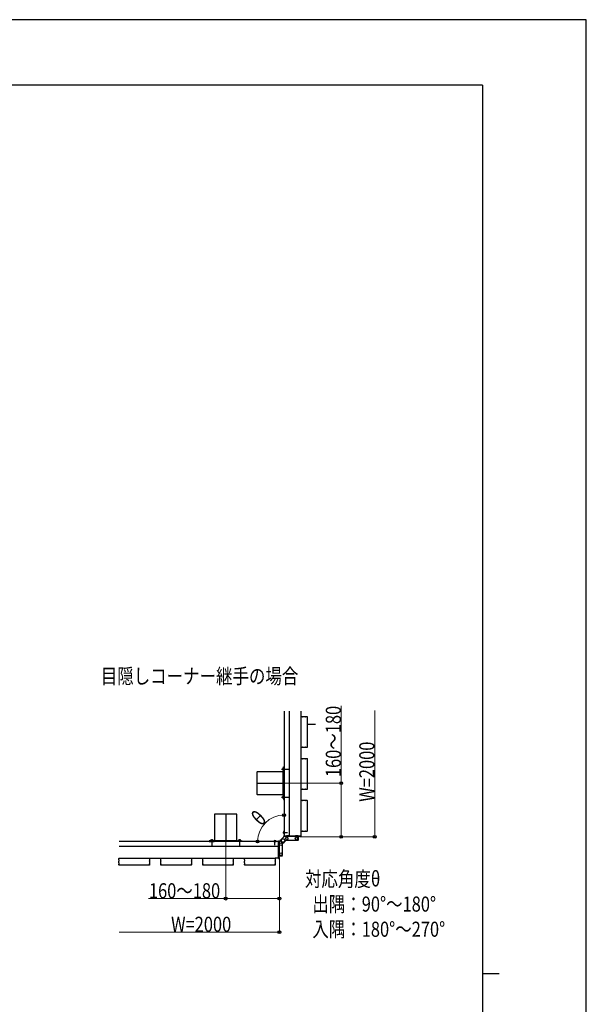
# Model space of a CAD drawing. Units: millimetres. Extents: x 0 to 8410, y 0 to 5940.
# Drawn here: x 6719 to 8410, y 3003 to 5940 of the extents above; entities that cross this region are included whole.
import ezdxf

# ---------------------------------------------------------------- set-up
doc = ezdxf.new("R2010")
doc.units = ezdxf.units.MM
doc.linetypes.add('YCENTER_1', pattern=[13, 10, -1, 1, -1])
doc.linetypes.add('YHIDDEN_1', pattern=[4, 3, -1])
for name, color, linetype, lineweight in [('USER1', 3, 'Continuous', 13), ('YKK_11', 7, 'Continuous', 30), ('YKK_A1', 4, 'Continuous', 30), ('YKK_D', 6, 'Continuous', 13), ('YKK_ZWAK', 7, 'Continuous', 30)]:
    doc.layers.add(name, color=color, linetype=linetype, lineweight=lineweight)
doc.styles.add('text-b', font='extslim2.shx', dxfattribs={"width": 0.8, "bigfont": 'extfont2.shx'})

msp = doc.modelspace()

# ---------------------------------------------------------------- linework, layer by layer
at = {"layer": 'YKK_11', "linetype": 'YHIDDEN_1'}
for p, q in [((7504.5, 3516), (7518.7, 3516)), ((7507.9, 3517.1), (7506.1, 3518.1)), ((7506.1, 3514), (7507.9, 3514.9)), ((7508.5, 3516), (7507.9, 3517.1)), ((7507.9, 3514.9), (7508.5, 3516)), ((7479.9, 3489.2), (7479, 3491)), ((7481, 3488.5), (7479.9, 3489.2)), ((7481, 3478.3), (7481, 3492.5)), ((7482.2, 3489.2), (7481, 3488.5)), ((7483.1, 3491), (7482.2, 3489.2))]:
    msp.add_line(p, q, dxfattribs=at)
at = {"layer": 'YKK_11'}
for p, q in [((7508, 3519.6), (7507.8, 3519.7)), ((7507.8, 3512.3), (7508, 3512.4)), ((7508, 3512.4), (7508, 3519.6)), ((7477.3, 3489.2), (7477.4, 3489)), ((7477.4, 3489), (7484.6, 3489)), ((7484.6, 3489), (7484.8, 3489.2))]:
    msp.add_line(p, q, dxfattribs=at)
for centre, start, end in [((7509.7, 3516), 117.281, 242.719), ((7481, 3487.3), 27.281, 152.719)]:
    msp.add_arc(centre, 4.2, start, end, dxfattribs=at)
at = {"layer": 'YKK_A1'}
for p, q in [((7508, 3877.9), (7508, 3506)), ((7523, 3877.9), (7523, 3506)), ((7558, 3877.9), (7558, 3860.6)), ((7578.5, 3839), (7601.5, 3839)), ((7558, 3770.4), (7558, 3735.6)), ((7506, 3712), (7508, 3712)), ((7506, 3697), (7506, 3712)), ((7508, 3712), (7508, 3697)), ((7426.5, 3695), (7426.5, 3631)), ((7504, 3696.5), (7428, 3696.5)), ((7505.5, 3631), (7505.5, 3695)), ((7505.5, 3680), (7508, 3680)), ((7505.5, 3674.7), (7508, 3674.7)), ((7508, 3697), (7506, 3697)), ((7508, 3670.7), (7505.5, 3670.7)), ((7508, 3655.3), (7505.5, 3655.3)), ((7505.5, 3651.3), (7508, 3651.3)), ((7505.5, 3646), (7508, 3646)), ((7558, 3645.4), (7558, 3610.6)), ((7428, 3629.5), (7504, 3629.5)), ((7506, 3629), (7506, 3614)), ((7508, 3629), (7506, 3629)), ((7506, 3614), (7508, 3614)), ((7508, 3614), (7508, 3629)), ((7300.5, 3569), (7300.5, 3493)), ((7366, 3570.5), (7302, 3570.5)), ((7367.5, 3493), (7367.5, 3569)), ((7500.1, 3495.4), (7495.2, 3490.5)), ((7500.8, 3496.2), (7503.7, 3499.2)), ((7508.1, 3503.7), (7503.5, 3499.2)), ((7507.5, 3504.5), (7507.5, 3506)), ((7507.5, 3506), (7508.5, 3506)), ((7508, 3506), (7558, 3506)), ((7550.3, 3503.8), (7508.3, 3503.8)), ((7508.5, 3506), (7515.8, 3506)), ((7557.5, 3503.5), (7508.5, 3503.5)), ((7523.8, 3506), (7515.8, 3506)), ((7523.8, 3506), (7542.2, 3506)), ((7550.2, 3506), (7542.2, 3506)), ((7550.2, 3506), (7557.5, 3506)), ((7550.8, 3493.7), (7550.8, 3503.3)), ((7557.5, 3506), (7558.5, 3506)), ((7558, 3520.4), (7558, 3506)), ((7558.5, 3506), (7558.5, 3504.5)), ((7491, 3489), (7016, 3489)), ((7491, 3474), (7016, 3474)), ((7285, 3491), (7285, 3489)), ((7300, 3491), (7285, 3491)), ((7285, 3489), (7300, 3489)), ((7300, 3489), (7300, 3491)), ((7302, 3491.5), (7366, 3491.5)), ((7317, 3491.5), (7317, 3489)), ((7322.4, 3491.5), (7322.4, 3489)), ((7326.4, 3489), (7326.4, 3491.5)), ((7341.7, 3489), (7341.7, 3491.5)), ((7345.7, 3491.5), (7345.7, 3489)), ((7351, 3491.5), (7351, 3489)), ((7368, 3489), (7368, 3491)), ((7368, 3491), (7383, 3491)), ((7383, 3489), (7368, 3489)), ((7383, 3491), (7383, 3489)), ((7492.5, 3489.5), (7491, 3489.5)), ((7491, 3489.5), (7491, 3488.5)), ((7491, 3489), (7491, 3439)), ((7491, 3439), (7491, 3489)), ((7491, 3488.5), (7491, 3481.2)), ((7491, 3473.2), (7491, 3481.2)), ((7491, 3473.2), (7491, 3454.8)), ((7493.2, 3486.7), (7493.2, 3446.7)), ((7495.1, 3490.4), (7493.3, 3486.9)), ((7493.5, 3439.5), (7493.5, 3488.5)), ((7500.4, 3487.4), (7503.2, 3484.7)), ((7503.2, 3484.7), (7503.3, 3484.5)), ((7503.3, 3484.5), (7503.6, 3484.3)), ((7503.7, 3483.9), (7503.7, 3482.9)), ((7503.8, 3482.3), (7503.7, 3482.4)), ((7503.8, 3446.7), (7503.8, 3482.3)), ((7503.9, 3482.5), (7508.4, 3487.1)), ((7514.7, 3493.2), (7509.3, 3487.8)), ((7514.7, 3493.2), (7550.3, 3493.2)), ((7106.1, 3439), (7140.9, 3439)), ((7231.1, 3439), (7265.9, 3439)), ((7356.1, 3439), (7390.9, 3439)), ((7491, 3439), (7481.1, 3439)), ((7491, 3446.8), (7491, 3454.8)), ((7491, 3446.8), (7491, 3439.5)), ((7491, 3439.5), (7491, 3438.5)), ((7491, 3438.5), (7492.5, 3438.5)), ((7493.7, 3446.2), (7503.3, 3446.2))]:
    msp.add_line(p, q, dxfattribs=at)
at = {"layer": 'YKK_A1', "linetype": 'Continuous'}
for p, q in [((7557.8, 3860), (7557.8, 3771)), ((7562.5, 3861), (7558.8, 3861)), ((7562.5, 3861), (7563, 3861)), ((7566, 3861), (7563, 3861)), ((7566, 3861), (7566.5, 3861)), ((7571.5, 3861), (7566.5, 3861)), ((7571.5, 3861), (7572, 3861)), ((7575, 3861), (7572, 3861)), ((7575, 3861), (7575.5, 3861)), ((7577.5, 3861), (7575.5, 3861)), ((7578.5, 3771), (7578.5, 3860)), ((7558.8, 3770), (7562.5, 3770)), ((7563, 3770), (7562.5, 3770)), ((7563, 3770), (7566, 3770)), ((7566.5, 3770), (7566, 3770)), ((7566.5, 3770), (7571.5, 3770)), ((7572, 3770), (7571.5, 3770)), ((7572, 3770), (7575, 3770)), ((7575.5, 3770), (7575, 3770)), ((7575.5, 3770), (7577.5, 3770)), ((7557.8, 3735), (7557.8, 3646)), ((7562.5, 3736), (7558.8, 3736)), ((7562.5, 3736), (7563, 3736)), ((7566, 3736), (7563, 3736)), ((7566, 3736), (7566.5, 3736)), ((7571.5, 3736), (7566.5, 3736)), ((7571.5, 3736), (7572, 3736)), ((7575, 3736), (7572, 3736)), ((7575, 3736), (7575.5, 3736)), ((7577.5, 3736), (7575.5, 3736)), ((7578.5, 3646), (7578.5, 3735)), ((7505.5, 3708.5), (7504.7, 3708.4)), ((7505.5, 3700.5), (7504.7, 3700.6)), ((7505.5, 3700.5), (7505.5, 3708.5)), ((7505.5, 3708.5), (7506, 3708.4)), ((7505.5, 3700.5), (7506, 3700.6)), ((7506, 3708.4), (7506, 3700.6)), ((7558.8, 3645), (7562.5, 3645)), ((7563, 3645), (7562.5, 3645)), ((7563, 3645), (7566, 3645)), ((7566.5, 3645), (7566, 3645)), ((7566.5, 3645), (7571.5, 3645)), ((7572, 3645), (7571.5, 3645)), ((7572, 3645), (7575, 3645)), ((7575.5, 3645), (7575, 3645)), ((7575.5, 3645), (7577.5, 3645)), ((7505.5, 3625.5), (7504.7, 3625.4)), ((7505.5, 3617.5), (7504.7, 3617.6)), ((7505.5, 3617.5), (7505.5, 3625.5)), ((7505.5, 3625.5), (7506, 3625.4)), ((7505.5, 3617.5), (7506, 3617.6)), ((7506, 3625.4), (7506, 3617.6)), ((7557.8, 3610), (7557.8, 3521)), ((7562.5, 3611), (7558.8, 3611)), ((7562.5, 3611), (7563, 3611)), ((7566, 3611), (7563, 3611)), ((7566, 3611), (7566.5, 3611)), ((7571.5, 3611), (7566.5, 3611)), ((7571.5, 3611), (7572, 3611)), ((7575, 3611), (7572, 3611)), ((7575, 3611), (7575.5, 3611)), ((7577.5, 3611), (7575.5, 3611)), ((7578.5, 3521), (7578.5, 3610)), ((7558.8, 3520), (7562.5, 3520)), ((7563, 3520), (7562.5, 3520)), ((7563, 3520), (7566, 3520)), ((7566.5, 3520), (7566, 3520)), ((7566.5, 3520), (7571.5, 3520)), ((7572, 3520), (7571.5, 3520)), ((7572, 3520), (7575, 3520)), ((7575.5, 3520), (7575, 3520)), ((7575.5, 3520), (7577.5, 3520)), ((7288.5, 3491.5), (7288.7, 3492.3)), ((7288.5, 3491.5), (7296.5, 3491.5)), ((7288.5, 3491.5), (7288.6, 3491)), ((7296.4, 3491), (7288.6, 3491)), ((7296.5, 3491.5), (7296.4, 3492.3)), ((7296.5, 3491.5), (7296.4, 3491)), ((7371.5, 3491.5), (7371.7, 3492.3)), ((7371.5, 3491.5), (7379.5, 3491.5)), ((7371.5, 3491.5), (7371.6, 3491)), ((7379.4, 3491), (7371.6, 3491)), ((7379.5, 3491.5), (7379.4, 3492.3)), ((7379.5, 3491.5), (7379.4, 3491)), ((7015.5, 3434.5), (7015.5, 3438.2)), ((7016.5, 3439.2), (7105.5, 3439.2)), ((7106.5, 3438.2), (7106.5, 3434.5)), ((7140.5, 3434.5), (7140.5, 3438.2)), ((7141.5, 3439.2), (7230.5, 3439.2)), ((7231.5, 3438.2), (7231.5, 3434.5)), ((7265.5, 3434.5), (7265.5, 3438.2)), ((7266.5, 3439.2), (7355.5, 3439.2)), ((7356.5, 3438.2), (7356.5, 3434.5)), ((7390.5, 3434.5), (7390.5, 3438.2)), ((7391.5, 3439.2), (7480.5, 3439.2)), ((7481.5, 3438.2), (7481.5, 3434.5)), ((7015.5, 3434.5), (7015.6, 3434)), ((7015.6, 3431), (7015.5, 3430.5)), ((7015.5, 3425.5), (7015.5, 3430.5)), ((7015.5, 3425.5), (7015.6, 3425)), ((7015.6, 3422), (7015.5, 3421.5)), ((7015.5, 3419.5), (7015.5, 3421.5)), ((7015.6, 3431), (7015.6, 3434)), ((7015.6, 3422), (7015.6, 3425)), ((7105.5, 3418.5), (7016.5, 3418.5)), ((7106.5, 3434), (7106.5, 3434.5)), ((7106.5, 3434), (7106.5, 3431)), ((7106.5, 3430.5), (7106.5, 3431)), ((7106.5, 3430.5), (7106.5, 3425.5)), ((7106.5, 3425), (7106.5, 3425.5)), ((7106.5, 3425), (7106.5, 3422)), ((7106.5, 3421.5), (7106.5, 3422)), ((7106.5, 3421.5), (7106.5, 3419.5)), ((7140.5, 3434.5), (7140.6, 3434)), ((7140.6, 3431), (7140.5, 3430.5)), ((7140.5, 3425.5), (7140.5, 3430.5)), ((7140.5, 3425.5), (7140.6, 3425)), ((7140.6, 3422), (7140.5, 3421.5)), ((7140.5, 3419.5), (7140.5, 3421.5)), ((7140.6, 3431), (7140.6, 3434)), ((7140.6, 3422), (7140.6, 3425)), ((7230.5, 3418.5), (7141.5, 3418.5)), ((7231.5, 3434), (7231.5, 3434.5)), ((7231.5, 3434), (7231.5, 3431)), ((7231.5, 3430.5), (7231.5, 3431)), ((7231.5, 3430.5), (7231.5, 3425.5)), ((7231.5, 3425), (7231.5, 3425.5)), ((7231.5, 3425), (7231.5, 3422)), ((7231.5, 3421.5), (7231.5, 3422)), ((7231.5, 3421.5), (7231.5, 3419.5)), ((7265.5, 3434.5), (7265.6, 3434)), ((7265.6, 3431), (7265.5, 3430.5)), ((7265.5, 3425.5), (7265.5, 3430.5)), ((7265.5, 3425.5), (7265.6, 3425)), ((7265.6, 3422), (7265.5, 3421.5)), ((7265.5, 3419.5), (7265.5, 3421.5)), ((7265.6, 3431), (7265.6, 3434)), ((7265.6, 3422), (7265.6, 3425)), ((7355.5, 3418.5), (7266.5, 3418.5)), ((7356.5, 3434), (7356.5, 3434.5)), ((7356.5, 3434), (7356.5, 3431)), ((7356.5, 3430.5), (7356.5, 3431)), ((7356.5, 3430.5), (7356.5, 3425.5)), ((7356.5, 3425), (7356.5, 3425.5)), ((7356.5, 3425), (7356.5, 3422)), ((7356.5, 3421.5), (7356.5, 3422)), ((7356.5, 3421.5), (7356.5, 3419.5)), ((7390.5, 3434.5), (7390.6, 3434)), ((7390.6, 3431), (7390.5, 3430.5)), ((7390.5, 3425.5), (7390.5, 3430.5)), ((7390.5, 3425.5), (7390.6, 3425)), ((7390.6, 3422), (7390.5, 3421.5)), ((7390.5, 3419.5), (7390.5, 3421.5)), ((7390.6, 3431), (7390.6, 3434)), ((7390.6, 3422), (7390.6, 3425)), ((7480.5, 3418.5), (7391.5, 3418.5)), ((7481.5, 3434), (7481.5, 3434.5)), ((7481.5, 3434), (7481.5, 3431)), ((7481.5, 3430.5), (7481.5, 3431)), ((7481.5, 3430.5), (7481.5, 3425.5)), ((7481.5, 3425), (7481.5, 3425.5)), ((7481.5, 3425), (7481.5, 3422)), ((7481.5, 3421.5), (7481.5, 3422)), ((7481.5, 3421.5), (7481.5, 3419.5))]:
    msp.add_line(p, q, dxfattribs=at)
at = {"layer": 'YKK_A1', "linetype": 'YCENTER_1'}
for p, q in [((7500.6, 3704.5), (7521.5, 3704.5)), ((7425.5, 3663), (7506.5, 3663)), ((7500.6, 3621.5), (7521.5, 3621.5)), ((7334, 3571.5), (7334, 3490.5)), ((7292.5, 3496.4), (7292.5, 3475.5)), ((7375.5, 3496.4), (7375.5, 3475.5))]:
    msp.add_line(p, q, dxfattribs=at)
at = {"layer": 'YKK_A1', "linetype": 'YHIDDEN_1', "ltscale": 0.5}
for p, q in [((7505.8, 3705.7), (7503.5, 3706.8)), ((7505.8, 3703.3), (7503.5, 3702.2)), ((7506.4, 3704.5), (7505.8, 3705.7)), ((7506.4, 3704.5), (7505.8, 3703.3)), ((7505.8, 3622.7), (7503.5, 3623.8)), ((7505.8, 3620.3), (7503.5, 3619.2)), ((7506.4, 3621.5), (7505.8, 3622.7)), ((7506.4, 3621.5), (7505.8, 3620.3)), ((7291.3, 3491.2), (7290.2, 3493.5)), ((7292.5, 3490.6), (7291.3, 3491.2)), ((7292.5, 3490.6), (7293.7, 3491.2)), ((7293.7, 3491.2), (7294.8, 3493.5)), ((7374.3, 3491.2), (7373.2, 3493.5)), ((7375.5, 3490.6), (7374.3, 3491.2)), ((7375.5, 3490.6), (7376.7, 3491.2)), ((7376.7, 3491.2), (7377.8, 3493.5))]:
    msp.add_line(p, q, dxfattribs=at)
at = {"layer": 'YKK_A1'}
for centre, radius in [((7505, 3492), 5.11), ((7516, 3498.5), 4), ((7545.5, 3498.5), 4), ((7498.5, 3481), 4), ((7498.5, 3451.5), 4)]:
    msp.add_circle(centre, radius, dxfattribs=at)
at = {"layer": 'YKK_A1', "linetype": 'Continuous'}
for centre, radius, start, end in [((7509.6, 3704.5), 6.5, 147.9441, 212.0559), ((7504.9, 3707.5), 0.9, 100, 147.9441), ((7504.9, 3701.5), 0.9, 212.0559, 260), ((7509.6, 3621.5), 6.5, 147.9441, 212.0559), ((7504.9, 3624.5), 0.9, 100, 147.9441), ((7504.9, 3618.5), 0.9, 212.0559, 260), ((7289.5, 3492.1), 0.9, 122.0559, 170), ((7292.5, 3487.4), 6.5, 57.9441, 122.0559), ((7295.5, 3492.1), 0.9, 10, 57.9441), ((7372.5, 3492.1), 0.9, 122.0559, 170), ((7375.5, 3487.4), 6.5, 57.9441, 122.0559), ((7378.5, 3492.1), 0.9, 10, 57.9441)]:
    msp.add_arc(centre, radius, start, end, dxfattribs=at)
at = {"layer": 'YKK_A1'}
for centre, radius, start, end in [((7428, 3695), 1.5, 90, 180), ((7504, 3695), 1.5, 0, 90), ((7428, 3631), 1.5, 180, 270), ((7504, 3631), 1.5, 270, 0), ((7302, 3569), 1.5, 90, 180), ((7366, 3569), 1.5, 0, 90), ((7505, 3492), 6, 135, 315), ((7503.8, 3498.8), 0.444, 133.5036, 178.6223), ((7504.7, 3492.4), 6.9, 97.867, 99.5839), ((7508.5, 3504.5), 1, 180, 270), ((7557.5, 3504.5), 1, 270, 0), ((7302, 3493), 1.5, 180, 270), ((7366, 3493), 1.5, 270, 0), ((7492.5, 3488.5), 1, 0, 90), ((7498, 3492.5), 0.508, 69.0846, 131.1934), ((7504.7, 3492.4), 7, 175.8392, 179.0387), ((7498, 3492.5), 0.502, 355.9852, 70.6204), ((7505, 3492), 6.5, 176.0776, 179.1826), ((7505, 3492), 6.5, 179.1826, 225), ((7513.7, 3483), 10, 181.7627, 183.5605), ((7492.5, 3439.5), 1, 270, 0)]:
    msp.add_arc(centre, radius, start, end, dxfattribs=at)
at = {"layer": 'YKK_A1', "linetype": 'Continuous'}
for centre, major_axis in [((7558.8, 3860), (0.71, -0.71)), ((7577.5, 3860), (-0.71, -0.71)), ((7558.8, 3771), (0.71, 0.71)), ((7577.5, 3771), (-0.71, 0.71)), ((7558.8, 3735), (0.71, -0.71)), ((7577.5, 3735), (-0.71, -0.71)), ((7558.8, 3646), (0.71, 0.71)), ((7577.5, 3646), (-0.71, 0.71)), ((7558.8, 3610), (0.71, -0.71)), ((7577.5, 3610), (-0.71, -0.71)), ((7558.8, 3521), (0.71, 0.71)), ((7577.5, 3521), (-0.71, 0.71))]:
    msp.add_ellipse(centre, major_axis=major_axis, ratio=0.99628, start_param=2.358058, end_param=3.925127, dxfattribs=at)
at = {"layer": 'YKK_A1'}
for centre, major_axis, ratio, start_param, end_param in [((7508.3, 3503.5), (-0.115, 0.278), 0.997816, 5.891259, 6.675112), ((7550.3, 3503.3), (0.355, 0.355), 0.99628, 5.499651, 7.06672), ((7493.7, 3486.7), (-0.487, 0.119), 0.998023, 6.043322, 6.523048), ((7495.5, 3490.1), (-0.404, 0.296), 0.998091, 6.131093, 6.435278), ((7503.2, 3483.9), (0.355, -0.355), 0.99628, 0.783535, 1.570796), ((7503.7, 3482.9), (-0.001, -0.425), 0.043168, 4.755691, 5.297721), ((7504.1, 3482.3), (-0.278, 0.115), 0.997816, 5.891259, 6.675112), ((7550.3, 3493.7), (0.355, -0.355), 0.99628, 5.499651, 7.06672), ((7493.7, 3446.7), (-0.355, -0.355), 0.99628, 5.499651, 7.06672), ((7503.3, 3446.7), (0.355, -0.355), 0.99628, 5.499651, 7.06672)]:
    msp.add_ellipse(centre, major_axis=major_axis, ratio=ratio, start_param=start_param, end_param=end_param, dxfattribs=at)
at = {"layer": 'YKK_A1', "linetype": 'Continuous', "extrusion": (0, 0, -1)}
for centre, major_axis in [((7016.5, 3438.2), (0.71, -0.71)), ((7105.5, 3438.2), (-0.71, -0.71)), ((7141.5, 3438.2), (0.71, -0.71)), ((7230.5, 3438.2), (-0.71, -0.71)), ((7266.5, 3438.2), (0.71, -0.71)), ((7355.5, 3438.2), (-0.71, -0.71)), ((7391.5, 3438.2), (0.71, -0.71)), ((7480.5, 3438.2), (-0.71, -0.71)), ((7016.5, 3419.5), (0.71, 0.71)), ((7105.5, 3419.5), (-0.71, 0.71)), ((7141.5, 3419.5), (0.71, 0.71)), ((7230.5, 3419.5), (-0.71, 0.71)), ((7266.5, 3419.5), (0.71, 0.71)), ((7355.5, 3419.5), (-0.71, 0.71)), ((7391.5, 3419.5), (0.71, 0.71)), ((7480.5, 3419.5), (-0.71, 0.71))]:
    msp.add_ellipse(centre, major_axis=major_axis, ratio=0.99628, start_param=2.358058, end_param=3.925127, dxfattribs=at)
at = {"layer": 'YKK_D'}
for p, q in [((7678.5, 3663), (7678.5, 3893.2)), ((7778.5, 3880.1), (7778.5, 3503)), ((7507.5, 3663), (7679.5, 3663)), ((7678.5, 3503), (7678.5, 3663)), ((7555.5, 3503), (7679.5, 3503)), ((7555.5, 3503), (7779.5, 3503)), ((7334, 3489.5), (7334, 3317.5)), ((7494, 3441.5), (7494, 3317.5)), ((7494, 3441.5), (7494, 3217.5)), ((7334, 3318.5), (7103.8, 3318.5)), ((7494, 3318.5), (7334, 3318.5)), ((7016, 3218.5), (7494, 3218.5))]:
    msp.add_line(p, q, dxfattribs=at)
at = {"layer": 'YKK_D', "linetype": 'ByBlock', "lineweight": -2}
for centre in [(7678.5, 3663), (7508, 3567.7), (7678.5, 3503), (7778.5, 3503), (7429.3, 3489), (7334, 3318.5), (7494, 3318.5), (7494, 3218.5)]:
    msp.add_circle(centre, 4.25, dxfattribs=at)
at = {"layer": 'YKK_D'}
msp.add_arc((7508, 3489), 78.7, 90, 180, dxfattribs=at)
at = {"layer": 'YKK_ZWAK'}
for p, q in [((8410, 5940), (0, 5940)), ((8410, 0), (8410, 5940)), ((8100, 5745), (300, 5745)), ((8100, 5745), (8100, 445)), ((8100, 3095), (8150, 3095))]:
    msp.add_line(p, q, dxfattribs=at)

# ---------------------------------------------------------------- texts
at = {"layer": 'USER1', "style": 'text-b', "width": 0.8}
for s, p in [('目隠しコーナー継手の場合', (6961.3, 3959.6)), ('対応角度θ', (7570.5, 3354.8)), ('  出隅：90°～180°', (7570.5, 3279.8)), ('  入隅：180°～270°', (7570.5, 3204.8))]:
    msp.add_text(s, height=45, dxfattribs=at).set_placement(p)
at = {"layer": 'YKK_D', "style": 'text-b', "width": 0.8}
for s, rotation, p in [('160～180', 90, (7677.5, 3681)), ('W=2000', 90, (7777.5, 3607.5)), ('θ', 45, (7438.9, 3532.6))]:
    msp.add_text(s, height=45, rotation=rotation, dxfattribs=at).set_placement(p)
for s, p in [('160～180', (7104.8, 3319.5)), ('W=2000', (7171, 3219.5))]:
    msp.add_text(s, height=45, dxfattribs=at).set_placement(p)

doc.saveas('drawing.dxf')
